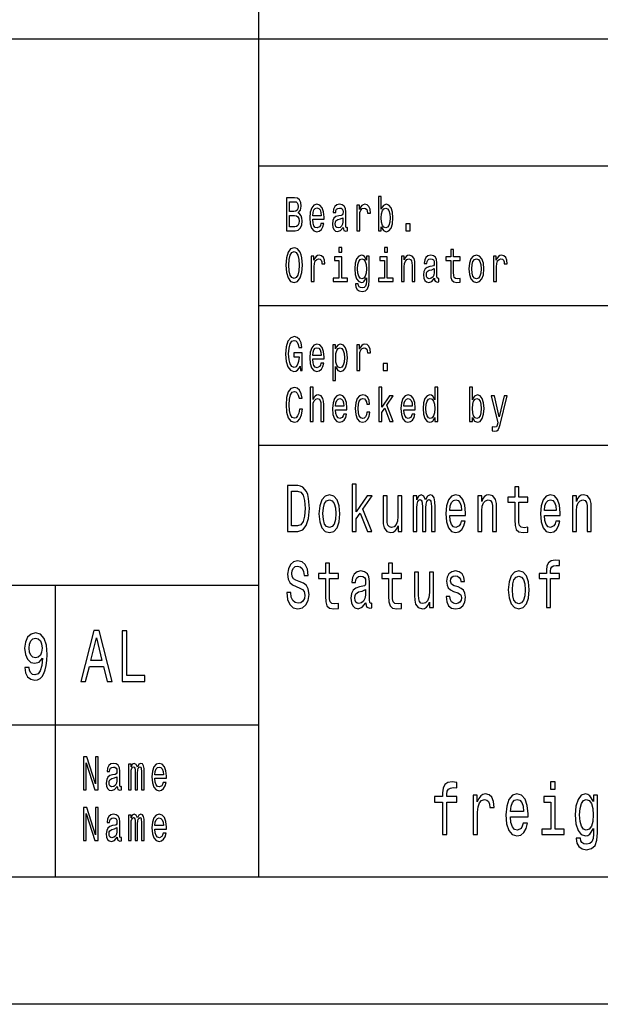
# Model space of a CAD drawing. Extents: x 0 to 841, y 0 to 594.
# Drawn here: x 707 to 729, y 0 to 39 of the extents above; entities that cross this region are included whole.
import ezdxf

# ---------------------------------------------------------------- set-up
doc = ezdxf.new("R2010")
doc.units = 0
doc.layers.get('0').update_dxf_attribs({"linetype": 'CONTINUOUS'})

msp = doc.modelspace()

# ---------------------------------------------------------------- linework, layer by layer
at = {"color": 7}
for p, q in [((716, 5), (716, 55)), ((656, 38), (836, 38)), ((716, 33), (757, 33)), ((716, 27.5), (757, 27.5)), ((716, 22), (836, 22)), ((661, 16.5), (716, 16.5)), ((661, 11), (716, 11)), ((836, 5), (5, 5)), ((841, 0), (0, 0))]:
    msp.add_line(p, q, dxfattribs=at)
at = {"color": 7, "ltscale": 0.2875}
msp.add_line((708, 5), (708, 16.5), dxfattribs=at)
at = {"color": 7}
for points in [[(720.812683, 30.597551), (720.895508, 30.453316), (721.00885, 30.406485), (721.115845, 30.442076), (721.201233, 30.548847), (721.2547, 30.719309), (721.275085, 30.945967), (721.2547, 31.172623), (721.199951, 31.341211), (721.115845, 31.44611), (721.00885, 31.483574), (720.89679, 31.434872), (720.850952, 31.374929), (720.812683, 31.294382), (720.812683, 31.787033), (720.700623, 31.787033), (720.700623, 30.442076), (720.812683, 30.442076)], [(717.542603, 31.144526), (717.631775, 31.25317), (717.654724, 31.326225), (717.662354, 31.41614), (717.645813, 31.556629), (717.59613, 31.657782), (717.515869, 31.719597), (717.403809, 31.742075), (717.089172, 31.742075), (717.089172, 30.442076), (717.421631, 30.442076), (717.5401, 30.4683), (717.627991, 30.545101), (717.682739, 30.666859), (717.701843, 30.831701), (717.690369, 30.942221), (717.65979, 31.034006), (717.610168, 31.101442)], [(717.379578, 31.202595), (717.20636, 31.202595), (717.20636, 31.586599), (717.389771, 31.586599), (717.458557, 31.575361), (717.506958, 31.541643), (717.536255, 31.483574), (717.546448, 31.397408), (717.534973, 31.311239), (717.504395, 31.251297), (717.452209, 31.213833)], [(718.114624, 30.897263), (718.562988, 30.897263), (718.56427, 30.974064), (718.543884, 31.189482), (718.487854, 31.350576), (718.398682, 31.447983), (718.280212, 31.483574), (718.164307, 31.44611), (718.075134, 31.341211), (718.017822, 31.17075), (717.997437, 30.945967), (718.016541, 30.715563), (718.073853, 30.546974), (718.161743, 30.442076), (718.276367, 30.406485), (718.375732, 30.430836), (718.457275, 30.494526), (718.517151, 30.595678), (718.551514, 30.730549), (718.440735, 30.730549), (718.417786, 30.655621), (718.384644, 30.599424), (718.290405, 30.554468), (718.217834, 30.575073), (718.163025, 30.640635), (718.12738, 30.747408), (718.114624, 30.891644)], [(719.319702, 30.5732), (719.319702, 30.567579), (719.32605, 30.503891), (719.345154, 30.458935), (719.425415, 30.423344), (719.487854, 30.43833), (719.487854, 30.565706), (719.46106, 30.560087), (719.425415, 30.584438), (719.419067, 30.659367), (719.419067, 31.180117), (719.403748, 31.313112), (719.359192, 31.406773), (719.281494, 31.462969), (719.171936, 31.483574), (719.064941, 31.461096), (718.985962, 31.397408), (718.936279, 31.298128), (718.919739, 31.167004), (718.919739, 31.155764), (719.020386, 31.155764), (719.029297, 31.234438), (719.057312, 31.290634), (719.103149, 31.324352), (719.168091, 31.337465), (719.23053, 31.328098), (719.275085, 31.300001), (719.30188, 31.251297), (719.310791, 31.183863), (719.305664, 31.105188), (719.285278, 31.065851), (719.234375, 31.047119), (719.138794, 31.032133), (719.029297, 30.998415), (718.951599, 30.938473), (718.905701, 30.844814), (718.891724, 30.706196), (718.904419, 30.582565), (718.943909, 30.490778), (719.007629, 30.432711), (719.09552, 30.412104), (719.213989, 30.451441)], [(719.852234, 30.442076), (719.964294, 30.442076), (719.964294, 31.017147), (719.975769, 31.155764), (720.010132, 31.255043), (720.066223, 31.314987), (720.141357, 31.335592), (720.197388, 31.322479), (720.239441, 31.285015), (720.264893, 31.221327), (720.273804, 31.135159), (720.387207, 31.135159), (720.371887, 31.286888), (720.329895, 31.395535), (720.259827, 31.461096), (720.164307, 31.483574), (720.099304, 31.468588), (720.043274, 31.431126), (719.993591, 31.367435), (719.954102, 31.281269), (719.954102, 31.447983), (719.852234, 31.447983)], [(717.407593, 30.597551), (717.20636, 30.597551), (717.20636, 31.045246), (717.396118, 31.045246), (717.476379, 31.032133), (717.533691, 30.992796), (717.568115, 30.925362), (717.57959, 30.827955), (717.568115, 30.724928), (717.536255, 30.653748), (717.482788, 30.610664)], [(718.114624, 31.035879), (718.128662, 31.165131), (718.163025, 31.260664), (718.215271, 31.318733), (718.284058, 31.339338), (718.351563, 31.318733), (718.403748, 31.260664), (718.435608, 31.165131), (718.447083, 31.035879)], [(721.160461, 30.945967), (721.147705, 30.777378), (721.113342, 30.653748), (721.058533, 30.578819), (720.989746, 30.554468), (720.914612, 30.578819), (720.859863, 30.653748), (720.825439, 30.775505), (720.813965, 30.945967), (720.825439, 31.114553), (720.859863, 31.236313), (720.914612, 31.309366), (720.989746, 31.335592), (721.058533, 31.309366), (721.113342, 31.234438), (721.147705, 31.11268)], [(719.306946, 30.794237), (719.291687, 30.696831), (719.250916, 30.621902), (719.189758, 30.5732), (719.114624, 30.556341), (719.066223, 30.565706), (719.031799, 30.595678), (719.010193, 30.648129), (719.003784, 30.721182), (719.008911, 30.786745), (719.029297, 30.833574), (719.110779, 30.886024), (719.213989, 30.908503), (719.306946, 30.953459)], [(721.779602, 30.442076), (721.955383, 30.442076), (721.955383, 30.721182), (721.779602, 30.721182)], [(717.05603, 29.092075), (717.078979, 28.799856), (717.145203, 28.584438), (717.248413, 28.451441), (717.383423, 28.406485), (717.517151, 28.451441), (717.621582, 28.584438), (717.686584, 28.799856), (717.710754, 29.092075), (717.686584, 29.382421), (717.658569, 29.500433), (717.621582, 29.597839), (717.517151, 29.730837), (717.453491, 29.764553), (717.383423, 29.777666), (717.247131, 29.730837), (717.143921, 29.599712), (717.078979, 29.384295)], [(717.178345, 29.092075), (717.192322, 29.318733), (717.234375, 29.485447), (717.299316, 29.586599), (717.383423, 29.62219), (717.466187, 29.586599), (717.531189, 29.483574), (717.573181, 29.31686), (717.588501, 29.092075), (717.573181, 28.865419), (717.531189, 28.698704), (717.466187, 28.597551), (717.383423, 28.563833), (717.299316, 28.597551), (717.234375, 28.698704), (717.192322, 28.863546)], [(718.058594, 28.442076), (718.170654, 28.442076), (718.170654, 29.017147), (718.182129, 29.155764), (718.216553, 29.255043), (718.272583, 29.314987), (718.347717, 29.335592), (718.403748, 29.322479), (718.445801, 29.285015), (718.471313, 29.221327), (718.480225, 29.135159), (718.593567, 29.135159), (718.578308, 29.286888), (718.536255, 29.395535), (718.466187, 29.461096), (718.370667, 29.483574), (718.305664, 29.468588), (718.249634, 29.431126), (718.199951, 29.367435), (718.160461, 29.281269), (718.160461, 29.447983), (718.058594, 29.447983)], [(719.259827, 29.787033), (719.141357, 29.787033), (719.141357, 29.599712), (719.259827, 29.599712)], [(720.34259, 28.487032), (720.34259, 29.447983), (720.235596, 29.447983), (720.235596, 29.285015), (720.147705, 29.432999), (720.094238, 29.470463), (720.034363, 29.483574), (719.926086, 29.44611), (719.842041, 29.341211), (719.787231, 29.172623), (719.768127, 28.945967), (719.787231, 28.717436), (719.842041, 28.548847), (719.926086, 28.442076), (720.034363, 28.406485), (720.09552, 28.419598), (720.146423, 28.453316), (720.235596, 28.595678), (720.235596, 28.453316), (720.225403, 28.340923), (720.197388, 28.260376), (720.143921, 28.213545), (720.06366, 28.196686), (719.993591, 28.207926), (719.943909, 28.236023), (719.914612, 28.284727), (719.905701, 28.350288), (719.797424, 28.350288), (719.797424, 28.342796), (719.813965, 28.222912), (719.864929, 28.132998), (719.946472, 28.074928), (720.057312, 28.054323), (720.189758, 28.082422), (720.277649, 28.161097), (720.327332, 28.29784)], [(721.053467, 29.787033), (720.934998, 29.787033), (720.934998, 29.599712), (721.053467, 29.599712)], [(721.603821, 28.442076), (721.715881, 28.442076), (721.715881, 29.022768), (721.727356, 29.155764), (721.764282, 29.25317), (721.821594, 29.313112), (721.898071, 29.335592), (721.959167, 29.31686), (721.997375, 29.266283), (722.016479, 29.18199), (722.022888, 29.069597), (722.022888, 28.442076), (722.134949, 28.442076), (722.134949, 29.103315), (722.129883, 29.236313), (722.106934, 29.34683), (722.031799, 29.447983), (721.914612, 29.483574), (721.849609, 29.470463), (721.794861, 29.434872), (721.747742, 29.374929), (721.710815, 29.294382), (721.710815, 29.447983), (721.603821, 29.447983)], [(722.906921, 28.5732), (722.906921, 28.567579), (722.91333, 28.503891), (722.932434, 28.458935), (723.012695, 28.423344), (723.075073, 28.43833), (723.075073, 28.565706), (723.04834, 28.560087), (723.012695, 28.584438), (723.006287, 28.659367), (723.006287, 29.180117), (722.991028, 29.313112), (722.946411, 29.406773), (722.868713, 29.462969), (722.759216, 29.483574), (722.652161, 29.461096), (722.573242, 29.397408), (722.52356, 29.298128), (722.506958, 29.167004), (722.506958, 29.155764), (722.607605, 29.155764), (722.616516, 29.234438), (722.644531, 29.290634), (722.69043, 29.324352), (722.755371, 29.337465), (722.81781, 29.328098), (722.862366, 29.300001), (722.889099, 29.251297), (722.89801, 29.183863), (722.892944, 29.105188), (722.872559, 29.065851), (722.821594, 29.047119), (722.726074, 29.032133), (722.616516, 28.998415), (722.538818, 28.938473), (722.492981, 28.844814), (722.478943, 28.706196), (722.491699, 28.582565), (722.531189, 28.490778), (722.594849, 28.432711), (722.682739, 28.412104), (722.801208, 28.451441)], [(723.547729, 29.273775), (723.547729, 28.769886), (723.555359, 28.606916), (723.591064, 28.494526), (723.662354, 28.428963), (723.783386, 28.406485), (723.915833, 28.415852), (723.915833, 28.558214), (723.819031, 28.546974), (723.73114, 28.56196), (723.684021, 28.608791), (723.663635, 28.687466), (723.659851, 28.797983), (723.659851, 29.273775), (723.915833, 29.273775), (723.915833, 29.414267), (723.659851, 29.414267), (723.659851, 29.708359), (723.547729, 29.708359), (723.547729, 29.414267), (723.354126, 29.414267), (723.354126, 29.273775)], [(724.261108, 28.944094), (724.281494, 28.715563), (724.340088, 28.546974), (724.433105, 28.442076), (724.557922, 28.406485), (724.681458, 28.442076), (724.774475, 28.545101), (724.833069, 28.71369), (724.854675, 28.944094), (724.833069, 29.172623), (724.774475, 29.343084), (724.681458, 29.44611), (724.557922, 29.483574), (724.433105, 29.44611), (724.340088, 29.341211), (724.281494, 29.172623)], [(725.233093, 28.442076), (725.345154, 28.442076), (725.345154, 29.017147), (725.356628, 29.155764), (725.391052, 29.255043), (725.447083, 29.314987), (725.522217, 29.335592), (725.578247, 29.322479), (725.6203, 29.285015), (725.645813, 29.221327), (725.654724, 29.135159), (725.768066, 29.135159), (725.752808, 29.286888), (725.710754, 29.395535), (725.640686, 29.461096), (725.545166, 29.483574), (725.480225, 29.468588), (725.424133, 29.431126), (725.374451, 29.367435), (725.334961, 29.281269), (725.334961, 29.447983), (725.233093, 29.447983)], [(719.255981, 28.580692), (719.255981, 29.414267), (718.96814, 29.414267), (718.96814, 29.273775), (719.143921, 29.273775), (719.143921, 28.580692), (718.914612, 28.580692), (718.914612, 28.442076), (719.487854, 28.442076), (719.487854, 28.580692)], [(719.884033, 28.945967), (719.895508, 29.11268), (719.929932, 29.236313), (719.983398, 29.309366), (720.054749, 29.335592), (720.129883, 29.309366), (720.185913, 29.236313), (720.220337, 29.11268), (720.233093, 28.945967), (720.220337, 28.775505), (720.185913, 28.653748), (720.129883, 28.578819), (720.054749, 28.554468), (719.983398, 28.578819), (719.929932, 28.653748), (719.895508, 28.777378)], [(721.049622, 28.580692), (721.049622, 29.414267), (720.76178, 29.414267), (720.76178, 29.273775), (720.937561, 29.273775), (720.937561, 28.580692), (720.708252, 28.580692), (720.708252, 28.442076), (721.281433, 28.442076), (721.281433, 28.580692)], [(724.375732, 28.945967), (724.387207, 29.114553), (724.422913, 29.236313), (724.480225, 29.311239), (724.557922, 29.337465), (724.634338, 29.311239), (724.69165, 29.238186), (724.727295, 29.114553), (724.740051, 28.945967), (724.727295, 28.775505), (724.69165, 28.651875), (724.634338, 28.576946), (724.557922, 28.552595), (724.480225, 28.576946), (724.422913, 28.651875), (724.387207, 28.775505)], [(722.894226, 28.794237), (722.878906, 28.696831), (722.838135, 28.621902), (722.777039, 28.5732), (722.701843, 28.556341), (722.653442, 28.565706), (722.61908, 28.595678), (722.597412, 28.648129), (722.591064, 28.721182), (722.59613, 28.786745), (722.616516, 28.833574), (722.698059, 28.886024), (722.801208, 28.908503), (722.894226, 28.953459)], [(717.616516, 25.116283), (717.638184, 24.942076), (717.701843, 24.942076), (717.701843, 25.644526), (717.379578, 25.644526), (717.379578, 25.485304), (717.578308, 25.485304), (717.578308, 25.474064), (717.562988, 25.301729), (717.522278, 25.174353), (717.459839, 25.093805), (717.382141, 25.067579), (717.295532, 25.101297), (717.228027, 25.20245), (717.184692, 25.369165), (717.169434, 25.597694), (717.183411, 25.824352), (717.226746, 25.991068), (717.295532, 26.09222), (717.388489, 26.127811), (717.452209, 26.109079), (717.504395, 26.056629), (717.542603, 25.968588), (717.56427, 25.850576), (717.690369, 25.850576), (717.657288, 26.030405), (717.594849, 26.165274), (717.506958, 26.247696), (717.396118, 26.277666), (717.250916, 26.230837), (717.141418, 26.094093), (717.07135, 25.878675), (717.047119, 25.592075), (717.07135, 25.303602), (717.141418, 25.088184), (717.244568, 24.951441), (717.374512, 24.906485), (717.447083, 24.921471), (717.512085, 24.958935), (717.568115, 25.024496)], [(718.114624, 25.397263), (718.562988, 25.397263), (718.56427, 25.474064), (718.543884, 25.689482), (718.487854, 25.850576), (718.398682, 25.947983), (718.280212, 25.983574), (718.164307, 25.94611), (718.075134, 25.841211), (718.017822, 25.67075), (717.997437, 25.445967), (718.016541, 25.215563), (718.073853, 25.046974), (718.161743, 24.942076), (718.276367, 24.906485), (718.375732, 24.930836), (718.457275, 24.994526), (718.517151, 25.095678), (718.551514, 25.230549), (718.440735, 25.230549), (718.417786, 25.155621), (718.384644, 25.099424), (718.290405, 25.054468), (718.217834, 25.075073), (718.163025, 25.140635), (718.12738, 25.247408), (718.114624, 25.391644)], [(719.019104, 25.792507), (719.019104, 25.947983), (718.906982, 25.947983), (718.906982, 24.55245), (719.019104, 24.55245), (719.019104, 25.095678), (719.058594, 25.007637), (719.103149, 24.949568), (719.215271, 24.906485), (719.322266, 24.942076), (719.406311, 25.048847), (719.46106, 25.217436), (719.481445, 25.445967), (719.46106, 25.672623), (719.406311, 25.841211), (719.322266, 25.94611), (719.215271, 25.983574), (719.154114, 25.972336), (719.101868, 25.936745), (719.057312, 25.876802)], [(719.852234, 24.942076), (719.964294, 24.942076), (719.964294, 25.517147), (719.975769, 25.655764), (720.010132, 25.755043), (720.066223, 25.814987), (720.141357, 25.835592), (720.197388, 25.822479), (720.239441, 25.785015), (720.264893, 25.721327), (720.273804, 25.635159), (720.387207, 25.635159), (720.371887, 25.786888), (720.329895, 25.895535), (720.259827, 25.961096), (720.164307, 25.983574), (720.099304, 25.968588), (720.043274, 25.931126), (719.993591, 25.867435), (719.954102, 25.781269), (719.954102, 25.947983), (719.852234, 25.947983)], [(718.114624, 25.535879), (718.128662, 25.665131), (718.163025, 25.760664), (718.215271, 25.818733), (718.284058, 25.839338), (718.351563, 25.818733), (718.403748, 25.760664), (718.435608, 25.665131), (718.447083, 25.535879)], [(719.196167, 25.054468), (719.120972, 25.078819), (719.066223, 25.153748), (719.031799, 25.275505), (719.020386, 25.445967), (719.031799, 25.614553), (719.066223, 25.736313), (719.120972, 25.809366), (719.196167, 25.835592), (719.264893, 25.809366), (719.319702, 25.734438), (719.354065, 25.61268), (719.366821, 25.445967), (719.354065, 25.277378), (719.319702, 25.153748), (719.264893, 25.078819)], [(720.882751, 24.942076), (721.058533, 24.942076), (721.058533, 25.221182), (720.882751, 25.221182)], [(717.589783, 23.425362), (717.56427, 23.268013), (717.522278, 23.155621), (717.463684, 23.086311), (717.394897, 23.063833), (717.312073, 23.097551), (717.247131, 23.198704), (717.203796, 23.363546), (717.189819, 23.592075), (717.203796, 23.818733), (717.24585, 23.985447), (717.310791, 24.086599), (717.394897, 24.12219), (717.455994, 24.103458), (717.50824, 24.05101), (717.549011, 23.966715), (717.577026, 23.850576), (717.698059, 23.850576), (717.65979, 24.02853), (717.593567, 24.163401), (717.503113, 24.247696), (717.394897, 24.277666), (717.259827, 24.230837), (717.156677, 24.099712), (717.090454, 23.884295), (717.067505, 23.592075), (717.090454, 23.299856), (717.156677, 23.084438), (717.259827, 22.951441), (717.394897, 22.906485), (717.513306, 22.942076), (717.608887, 23.041355), (717.676392, 23.204323), (717.712036, 23.425362)], [(718.016541, 22.942076), (718.128662, 22.942076), (718.128662, 23.522768), (718.140076, 23.655764), (718.177063, 23.75317), (718.234375, 23.813112), (718.310791, 23.835592), (718.371948, 23.81686), (718.410156, 23.766283), (718.42926, 23.68199), (718.435608, 23.569597), (718.435608, 22.942076), (718.547729, 22.942076), (718.547729, 23.603315), (718.542603, 23.736313), (718.519714, 23.84683), (718.444519, 23.947983), (718.327332, 23.983574), (718.263672, 23.970463), (718.208862, 23.934872), (718.163025, 23.878675), (718.128662, 23.801874), (718.128662, 24.287033), (718.016541, 24.287033)], [(720.72229, 22.942076), (720.834351, 22.942076), (720.834351, 23.29611), (720.951538, 23.462826), (721.152832, 22.942076), (721.278931, 22.942076), (721.027954, 23.577089), (721.285278, 23.947983), (721.143921, 23.947983), (720.834351, 23.494669), (720.834351, 24.287033), (720.72229, 24.287033)], [(722.920959, 23.097551), (722.920959, 22.942076), (723.03302, 22.942076), (723.03302, 24.287033), (722.922241, 24.287033), (722.922241, 23.794382), (722.836914, 23.936745), (722.784668, 23.970463), (722.724792, 23.983574), (722.616516, 23.94611), (722.532471, 23.841211), (722.477661, 23.672623), (722.458557, 23.445967), (722.477661, 23.219309), (722.532471, 23.048847), (722.616516, 22.942076), (722.724792, 22.906485), (722.784668, 22.919598), (722.838135, 22.953316)], [(724.399963, 23.097551), (724.482727, 22.953316), (724.59613, 22.906485), (724.703125, 22.942076), (724.788452, 23.048847), (724.84198, 23.219309), (724.862366, 23.445967), (724.84198, 23.672623), (724.78717, 23.841211), (724.703125, 23.94611), (724.59613, 23.983574), (724.484009, 23.934872), (724.438171, 23.874929), (724.399963, 23.794382), (724.399963, 24.287033), (724.287842, 24.287033), (724.287842, 22.942076), (724.399963, 22.942076)], [(719.011414, 23.397263), (719.459839, 23.397263), (719.46106, 23.474064), (719.440674, 23.689482), (719.384644, 23.850576), (719.295471, 23.947983), (719.177002, 23.983574), (719.061096, 23.94611), (718.971924, 23.841211), (718.914612, 23.67075), (718.894226, 23.445967), (718.91333, 23.215563), (718.970703, 23.046974), (719.058594, 22.942076), (719.173218, 22.906485), (719.272583, 22.930836), (719.354065, 22.994526), (719.41394, 23.095678), (719.448364, 23.230549), (719.337524, 23.230549), (719.314575, 23.155621), (719.281494, 23.099424), (719.187195, 23.054468), (719.114624, 23.075073), (719.059814, 23.140635), (719.02417, 23.247408), (719.011414, 23.391644)], [(719.011414, 23.535879), (719.025452, 23.665131), (719.059814, 23.760664), (719.112061, 23.818733), (719.180847, 23.839338), (719.248352, 23.818733), (719.300598, 23.760664), (719.332458, 23.665131), (719.343872, 23.535879)], [(720.245789, 23.614553), (720.356628, 23.614553), (720.333679, 23.76441), (720.278931, 23.882421), (720.193604, 23.955477), (720.082764, 23.983574), (719.960449, 23.94611), (719.867493, 23.841211), (719.808899, 23.67075), (719.788513, 23.442221), (719.807617, 23.215563), (719.864929, 23.046974), (719.955383, 22.942076), (720.078918, 22.906485), (720.188477, 22.934584), (720.273804, 23.013258), (720.332397, 23.136889), (720.35791, 23.301729), (720.250916, 23.301729), (720.231812, 23.196831), (720.196106, 23.118156), (720.145203, 23.069454), (720.082764, 23.054468), (720.005066, 23.078819), (719.949036, 23.153748), (719.914612, 23.275505), (719.903137, 23.44784), (719.914612, 23.616426), (719.950317, 23.738186), (720.007629, 23.813112), (720.082764, 23.839338), (720.148987, 23.822479), (720.198669, 23.779396), (720.231812, 23.708214)], [(721.701904, 23.397263), (722.150269, 23.397263), (722.15155, 23.474064), (722.131165, 23.689482), (722.075073, 23.850576), (721.985901, 23.947983), (721.867493, 23.983574), (721.751587, 23.94611), (721.662415, 23.841211), (721.605103, 23.67075), (721.584717, 23.445967), (721.603821, 23.215563), (721.661133, 23.046974), (721.749023, 22.942076), (721.863647, 22.906485), (721.963013, 22.930836), (722.044495, 22.994526), (722.10437, 23.095678), (722.138794, 23.230549), (722.027954, 23.230549), (722.005066, 23.155621), (721.971924, 23.099424), (721.877686, 23.054468), (721.805054, 23.075073), (721.750305, 23.140635), (721.7146, 23.247408), (721.701904, 23.391644)], [(721.701904, 23.535879), (721.715881, 23.665131), (721.750305, 23.760664), (721.80249, 23.818733), (721.871277, 23.839338), (721.938782, 23.818733), (721.991028, 23.760664), (722.022888, 23.665131), (722.034363, 23.535879)], [(722.743896, 23.835592), (722.81781, 23.809366), (722.87384, 23.736313), (722.906921, 23.614553), (722.919678, 23.445967), (722.906921, 23.275505), (722.87384, 23.153748), (722.81781, 23.078819), (722.743896, 23.054468), (722.673828, 23.078819), (722.620361, 23.153748), (722.584656, 23.277378), (722.573242, 23.445967), (722.584656, 23.61268), (722.620361, 23.734438), (722.673828, 23.809366)], [(724.747681, 23.445967), (724.734985, 23.277378), (724.700562, 23.153748), (724.645813, 23.078819), (724.577026, 23.054468), (724.501892, 23.078819), (724.447083, 23.153748), (724.41272, 23.275505), (724.401245, 23.445967), (724.41272, 23.614553), (724.447083, 23.736313), (724.501892, 23.809366), (724.577026, 23.835592), (724.645813, 23.809366), (724.700562, 23.734438), (724.734985, 23.61268)], [(725.650879, 23.947983), (725.454712, 23.120029), (725.26239, 23.947983), (725.140076, 23.947983), (725.399963, 22.88588), (725.377014, 22.792219), (725.34137, 22.728531), (725.281494, 22.707926), (725.178284, 22.726658), (725.178284, 22.567436), (725.28656, 22.55245), (725.364258, 22.567436), (725.419067, 22.614265), (725.458557, 22.694813), (725.49292, 22.812824), (725.77063, 23.947983)], [(717.529114, 20.412104), (717.121704, 20.412104), (717.121704, 18.612104), (717.529114, 18.612104), (717.721375, 18.669165), (717.864197, 18.842939), (717.952393, 19.125648), (717.984131, 19.512104), (717.955933, 19.906342), (717.920654, 20.06196), (717.871277, 20.186457), (717.728394, 20.355043), (717.634949, 20.396542)], [(717.516785, 20.196831), (717.650818, 20.157925), (717.742493, 20.038618), (717.79718, 19.825937), (717.814819, 19.512104), (717.79541, 19.208647), (717.740723, 18.995966), (717.647278, 18.868877), (717.516785, 18.827377), (717.285706, 18.827377), (717.285706, 20.196831)], [(719.67041, 18.612104), (719.825623, 18.612104), (719.825623, 19.102306), (719.987915, 19.333141), (720.266541, 18.612104), (720.441162, 18.612104), (720.093689, 19.491356), (720.450012, 20.0049), (720.254211, 20.0049), (719.825623, 19.377234), (719.825623, 20.474352), (719.67041, 20.474352)], [(726.066101, 19.763689), (726.066101, 19.065994), (726.07666, 18.840347), (726.126038, 18.684727), (726.224792, 18.593948), (726.392395, 18.562824), (726.575806, 18.575792), (726.575806, 18.772911), (726.441772, 18.757349), (726.320068, 18.778099), (726.254822, 18.842939), (726.226563, 18.951874), (726.221313, 19.1049), (726.221313, 19.763689), (726.575806, 19.763689), (726.575806, 19.958214), (726.221313, 19.958214), (726.221313, 20.365417), (726.066101, 20.365417), (726.066101, 19.958214), (725.798035, 19.958214), (725.798035, 19.763689)], [(718.361694, 19.307205), (718.389893, 18.990778), (718.471008, 18.757349), (718.599792, 18.612104), (718.772583, 18.562824), (718.943665, 18.612104), (719.072449, 18.754755), (719.153564, 18.988186), (719.183533, 19.307205), (719.153564, 19.623632), (719.072449, 19.859655), (718.943665, 20.002306), (718.772583, 20.05418), (718.599792, 20.002306), (718.471008, 19.857061), (718.389893, 19.623632)], [(718.520386, 19.309799), (718.536255, 19.543228), (718.585632, 19.711817), (718.665039, 19.815563), (718.772583, 19.851873), (718.878418, 19.815563), (718.957825, 19.714409), (719.007202, 19.543228), (719.024841, 19.309799), (719.007202, 19.073776), (718.957825, 18.902594), (718.878418, 18.798847), (718.772583, 18.765131), (718.665039, 18.798847), (718.585632, 18.902594), (718.536255, 19.073776)], [(721.621155, 20.0049), (721.465942, 20.0049), (721.465942, 19.200865), (721.448364, 19.014122), (721.397217, 18.879251), (721.31781, 18.796255), (721.213745, 18.770317), (721.130859, 18.791067), (721.077942, 18.853315), (721.047974, 18.959656), (721.040894, 19.110086), (721.040894, 20.0049), (720.885742, 20.0049), (720.885742, 19.089338), (720.890991, 18.905188), (720.9245, 18.752163), (721.026794, 18.612104), (721.190857, 18.562824), (721.278992, 18.58098), (721.354858, 18.627666), (721.420105, 18.708071), (721.473022, 18.824785), (721.473022, 18.612104), (721.621155, 18.612104)], [(722.071045, 18.612104), (722.213867, 18.612104), (722.213867, 19.543228), (722.222717, 19.683287), (722.249146, 19.784439), (722.289734, 19.844093), (722.342651, 19.867435), (722.384949, 19.846687), (722.413147, 19.794813), (722.427307, 19.706629), (722.432556, 19.589914), (722.432556, 18.612104), (722.566589, 18.612104), (722.566589, 19.543228), (722.575439, 19.680693), (722.601868, 19.781845), (722.644226, 19.844093), (722.697144, 19.867435), (722.739441, 19.846687), (722.7677, 19.794813), (722.785339, 19.589914), (722.785339, 18.612104), (722.928162, 18.612104), (722.928162, 19.574352), (722.919373, 19.774063), (722.891113, 19.92709), (722.834717, 20.020462), (722.742981, 20.05418), (722.635376, 20.002306), (722.55249, 19.851873), (722.487244, 19.999712), (722.37793, 20.05418), (722.277344, 20.002306), (722.208618, 19.857061), (722.208618, 20.0049), (722.071045, 20.0049)], [(723.510315, 19.242363), (724.131104, 19.242363), (724.132874, 19.348703), (724.104675, 19.646975), (724.027039, 19.870029), (723.903625, 20.0049), (723.739563, 20.05418), (723.579102, 20.002306), (723.455627, 19.857061), (723.376282, 19.621038), (723.348022, 19.309799), (723.374512, 18.990778), (723.453857, 18.757349), (723.575562, 18.612104), (723.734253, 18.562824), (723.871826, 18.596542), (723.984741, 18.684727), (724.067627, 18.824785), (724.115234, 19.011528), (723.961792, 19.011528), (723.930054, 18.907782), (723.884216, 18.829971), (723.753662, 18.767723), (723.653137, 18.796255), (723.577332, 18.887032), (723.527954, 19.03487), (723.510315, 19.234583)], [(723.510315, 19.434294), (723.529724, 19.613256), (723.577332, 19.745533), (723.649597, 19.825937), (723.744873, 19.854467), (723.838318, 19.825937), (723.910645, 19.745533), (723.954773, 19.613256), (723.970642, 19.434294)], [(724.616211, 18.612104), (724.771423, 18.612104), (724.771423, 19.41614), (724.787292, 19.600288), (724.83844, 19.735159), (724.917847, 19.818157), (725.023621, 19.849279), (725.108276, 19.823343), (725.161194, 19.753315), (725.187683, 19.6366), (725.196472, 19.48098), (725.196472, 18.612104), (725.351685, 18.612104), (725.351685, 19.527666), (725.344604, 19.711817), (725.312866, 19.864841), (725.208801, 20.0049), (725.04657, 20.05418), (724.956604, 20.036024), (724.880798, 19.986744), (724.815552, 19.903748), (724.764404, 19.792219), (724.764404, 20.0049), (724.616211, 20.0049)], [(727.235535, 19.242363), (727.856323, 19.242363), (727.858093, 19.348703), (727.829895, 19.646975), (727.752258, 19.870029), (727.628845, 20.0049), (727.464783, 20.05418), (727.304321, 20.002306), (727.180847, 19.857061), (727.101501, 19.621038), (727.073242, 19.309799), (727.099731, 18.990778), (727.179077, 18.757349), (727.300781, 18.612104), (727.459534, 18.562824), (727.597046, 18.596542), (727.709961, 18.684727), (727.792847, 18.824785), (727.840454, 19.011528), (727.687012, 19.011528), (727.655273, 18.907782), (727.609436, 18.829971), (727.478882, 18.767723), (727.378357, 18.796255), (727.302551, 18.887032), (727.253174, 19.03487), (727.235535, 19.234583)], [(727.235535, 19.434294), (727.254944, 19.613256), (727.302551, 19.745533), (727.374817, 19.825937), (727.470093, 19.854467), (727.563538, 19.825937), (727.635864, 19.745533), (727.679993, 19.613256), (727.695862, 19.434294)], [(728.341431, 18.612104), (728.496643, 18.612104), (728.496643, 19.41614), (728.512512, 19.600288), (728.56366, 19.735159), (728.643066, 19.818157), (728.74884, 19.849279), (728.833496, 19.823343), (728.886414, 19.753315), (728.912903, 19.6366), (728.921692, 19.48098), (728.921692, 18.612104), (729.076904, 18.612104), (729.076904, 19.527666), (729.069824, 19.711817), (729.038086, 19.864841), (728.934082, 20.0049), (728.77179, 20.05418), (728.681824, 20.036024), (728.606018, 19.986744), (728.540771, 19.903748), (728.489624, 19.792219), (728.489624, 20.0049), (728.341431, 20.0049)], [(717.252197, 16.206051), (717.091736, 16.206051), (717.127014, 15.931124), (717.215149, 15.728818), (717.350952, 15.606916), (717.534424, 15.562824), (717.716064, 15.604322), (717.851868, 15.718444), (717.938293, 15.897406), (717.970032, 16.133429), (717.943604, 16.346109), (717.869507, 16.483574), (717.749573, 16.57435), (717.58905, 16.641787), (717.451477, 16.691067), (717.361572, 16.748127), (717.310425, 16.831123), (717.294556, 16.960806), (717.310425, 17.07752), (717.356262, 17.165707), (717.426819, 17.225359), (717.523804, 17.246109), (717.622559, 17.220173), (717.700195, 17.150145), (717.751343, 17.033428), (717.776001, 16.875216), (717.936523, 16.875216), (717.936523, 16.880404), (717.908325, 17.124207), (717.825378, 17.305763), (717.694885, 17.419884), (717.518555, 17.45879), (717.359802, 17.419884), (717.236328, 17.310951), (717.156982, 17.142363), (717.128723, 16.924496), (717.151672, 16.729971), (717.218689, 16.597694), (717.324524, 16.50951), (717.469116, 16.442074), (717.612, 16.38242), (717.719604, 16.325359), (717.784851, 16.242363), (717.807739, 16.107492), (717.786621, 15.970029), (717.731934, 15.866282), (717.649048, 15.80144), (717.541443, 15.780691), (717.421509, 15.809221), (717.329834, 15.892219), (717.271606, 16.027088)], [(727.31488, 16.763689), (727.31488, 15.612103), (727.470093, 15.612103), (727.470093, 16.763689), (727.822815, 16.763689), (727.822815, 16.958214), (727.470093, 16.958214), (727.470093, 17.043804), (727.482422, 17.147551), (727.52301, 17.217579), (727.591797, 17.259077), (727.690552, 17.274639), (727.822815, 17.264265), (727.822815, 17.461384), (727.655273, 17.474352), (727.503601, 17.451008), (727.397766, 17.38098), (727.33429, 17.259077), (727.31488, 17.085302), (727.31488, 16.958214), (727.030945, 16.958214), (727.030945, 16.763689)], [(718.615662, 16.763689), (718.615662, 16.065994), (718.626221, 15.840345), (718.675598, 15.684726), (718.774353, 15.593947), (718.941895, 15.562824), (719.125366, 15.575792), (719.125366, 15.77291), (718.991333, 15.757348), (718.869629, 15.778098), (718.804382, 15.842939), (718.776123, 15.951873), (718.770874, 16.104898), (718.770874, 16.763689), (719.125366, 16.763689), (719.125366, 16.958214), (718.770874, 16.958214), (718.770874, 17.365417), (718.615662, 17.365417), (718.615662, 16.958214), (718.347534, 16.958214), (718.347534, 16.763689)], [(720.211914, 15.793659), (720.211914, 15.785879), (720.220703, 15.697694), (720.247131, 15.635447), (720.358276, 15.586167), (720.444702, 15.606916), (720.444702, 15.783285), (720.407654, 15.775504), (720.358276, 15.809221), (720.349426, 15.912968), (720.349426, 16.634005), (720.328308, 16.818155), (720.266541, 16.947838), (720.158997, 17.025648), (720.007324, 17.054178), (719.859131, 17.023054), (719.749817, 16.93487), (719.68103, 16.797405), (719.658081, 16.61585), (719.658081, 16.600288), (719.797424, 16.600288), (719.809753, 16.709221), (719.848572, 16.787031), (719.912048, 16.833717), (720.002014, 16.851873), (720.08844, 16.838905), (720.150146, 16.799999), (720.187195, 16.732565), (720.199524, 16.639193), (720.192505, 16.530258), (720.164246, 16.475792), (720.093689, 16.449856), (719.961426, 16.429106), (719.809753, 16.38242), (719.702148, 16.299423), (719.638672, 16.169741), (719.619263, 15.97781), (719.636902, 15.806628), (719.691589, 15.679539), (719.779785, 15.599135), (719.901489, 15.570605), (720.065491, 15.625072)], [(721.099121, 16.763689), (721.099121, 16.065994), (721.10968, 15.840345), (721.159119, 15.684726), (721.257874, 15.593947), (721.425415, 15.562824), (721.608826, 15.575792), (721.608826, 15.77291), (721.474792, 15.757348), (721.353088, 15.778098), (721.287842, 15.842939), (721.259644, 15.951873), (721.254333, 16.104898), (721.254333, 16.763689), (721.608826, 16.763689), (721.608826, 16.958214), (721.254333, 16.958214), (721.254333, 17.365417), (721.099121, 17.365417), (721.099121, 16.958214), (720.831055, 16.958214), (720.831055, 16.763689)], [(723.838318, 16.42392), (723.688416, 16.475792), (723.577332, 16.535446), (723.540283, 16.657349), (723.550842, 16.742939), (723.587891, 16.805187), (723.647888, 16.844091), (723.734253, 16.859653), (723.8172, 16.844091), (723.882446, 16.797405), (723.924744, 16.727377), (723.942383, 16.634005), (724.094055, 16.634005), (724.094055, 16.639193), (724.067627, 16.807781), (723.9953, 16.940058), (723.882446, 17.023054), (723.734253, 17.054178), (723.584351, 17.023054), (723.475037, 16.937464), (723.40625, 16.810375), (723.385071, 16.649567), (723.40094, 16.493948), (723.450317, 16.385014), (723.531433, 16.307205), (723.649597, 16.252737), (723.822449, 16.190489), (723.928284, 16.125648), (723.956482, 16.073774), (723.967102, 15.995965), (723.951233, 15.9), (723.908875, 15.827377), (723.840088, 15.780691), (723.748413, 15.765129), (723.651367, 15.780691), (723.580872, 15.835158), (723.533203, 15.923343), (723.513794, 16.045244), (723.363892, 16.045244), (723.388611, 15.837751), (723.460938, 15.68732), (723.575562, 15.596541), (723.734253, 15.562824), (723.900085, 15.596541), (724.02179, 15.68732), (724.095825, 15.832564), (724.122314, 16.021902), (724.102905, 16.185303), (724.048218, 16.296829), (723.958252, 16.369452)], [(725.812134, 16.307205), (725.840332, 15.990778), (725.921448, 15.757348), (726.050232, 15.612103), (726.223083, 15.562824), (726.394104, 15.612103), (726.522888, 15.754755), (726.604004, 15.988184), (726.633972, 16.307205), (726.604004, 16.623631), (726.522888, 16.859653), (726.394104, 17.002306), (726.223083, 17.054178), (726.050232, 17.002306), (725.921448, 16.857059), (725.840332, 16.623631)], [(722.862915, 17.004898), (722.707703, 17.004898), (722.707703, 16.200865), (722.690063, 16.01412), (722.638916, 15.879251), (722.55957, 15.796253), (722.455505, 15.770317), (722.37262, 15.791066), (722.319702, 15.853313), (722.289734, 15.959654), (722.282654, 16.110086), (722.282654, 17.004898), (722.127441, 17.004898), (722.127441, 16.089336), (722.132751, 15.905187), (722.16626, 15.752161), (722.268555, 15.612103), (722.432556, 15.562824), (722.520752, 15.580979), (722.596619, 15.627666), (722.661865, 15.708069), (722.714783, 15.824783), (722.714783, 15.612103), (722.862915, 15.612103)], [(725.970825, 16.309797), (725.986694, 16.543228), (726.036133, 16.711815), (726.115479, 16.815561), (726.223083, 16.851873), (726.328857, 16.815561), (726.408264, 16.714409), (726.457642, 16.543228), (726.475281, 16.309797), (726.457642, 16.073774), (726.408264, 15.902594), (726.328857, 15.798847), (726.223083, 15.765129), (726.115479, 15.798847), (726.036133, 15.902594), (725.986694, 16.073774)], [(720.194275, 16.099712), (720.173096, 15.964841), (720.116638, 15.861094), (720.031982, 15.793659), (719.927917, 15.770317), (719.860901, 15.783285), (719.813293, 15.824783), (719.783325, 15.897406), (719.774475, 15.998559), (719.781555, 16.089336), (719.809753, 16.154179), (719.922668, 16.226801), (720.065491, 16.257925), (720.194275, 16.320173)], [(706.792603, 13.253314), (706.819885, 13.048414), (706.897949, 12.890202), (707.021362, 12.791642), (707.184814, 12.755331), (707.291931, 12.773487), (707.388123, 12.820172), (707.469849, 12.900576), (707.538818, 13.014697), (707.593262, 13.157349), (707.63324, 13.333717), (707.65686, 13.536022), (707.665894, 13.769452), (707.635071, 14.135159), (707.546082, 14.402305), (707.40448, 14.563112), (707.210205, 14.620173), (707.032288, 14.573486), (706.897949, 14.448991), (706.810791, 14.25706), (706.781738, 14.01585), (706.810791, 13.766858), (706.896118, 13.577521), (707.023193, 13.458213), (707.184814, 13.419308), (707.355469, 13.468588), (707.484375, 13.61902), (707.455322, 13.331123), (707.397217, 13.126225), (707.308228, 13.004322), (707.186584, 12.965418), (707.092163, 12.983573), (707.023193, 13.040633), (706.977783, 13.131412), (706.959656, 13.253314)], [(706.957825, 14.018443), (706.976013, 14.179251), (707.026855, 14.306339), (707.106689, 14.386744), (707.210205, 14.415274), (707.317322, 14.386744), (707.399048, 14.306339), (707.449829, 14.181844), (707.469849, 14.021037), (707.449829, 13.857636), (707.399048, 13.735735), (707.315491, 13.660519), (707.204773, 13.634582), (707.104919, 13.660519), (707.026855, 13.735735), (706.976013, 13.855042)], [(708.993958, 12.70245), (709.179565, 12.70245), (709.326782, 13.290346), (709.88562, 13.290346), (710.032837, 12.70245), (710.222473, 12.70245), (709.710083, 14.705332), (709.504333, 14.705332)], [(709.391357, 13.535303), (709.607178, 14.417147), (709.823059, 13.535303)], [(710.612122, 12.70245), (711.511841, 12.70245), (711.511841, 12.944525), (710.797668, 12.944525), (710.797668, 14.70245), (710.612122, 14.70245)], [(709.092957, 8.442075), (709.19873, 8.442075), (709.19873, 9.507925), (709.537537, 8.442075), (709.673828, 8.442075), (709.673828, 9.742075), (709.566833, 9.742075), (709.566833, 8.676225), (709.231812, 9.742075), (709.092957, 9.742075)], [(710.422852, 8.573198), (710.422852, 8.567579), (710.42926, 8.50389), (710.448364, 8.458934), (710.528625, 8.423343), (710.591003, 8.438329), (710.591003, 8.565706), (710.56427, 8.560086), (710.528625, 8.584438), (710.522217, 8.659366), (710.522217, 9.180115), (710.506958, 9.313112), (710.462341, 9.406773), (710.384644, 9.462968), (710.275146, 9.483573), (710.168152, 9.461095), (710.089172, 9.397407), (710.03949, 9.298126), (710.022888, 9.167003), (710.022888, 9.155764), (710.123535, 9.155764), (710.132446, 9.234438), (710.160461, 9.290634), (710.20636, 9.324351), (710.271301, 9.337463), (710.33374, 9.328098), (710.378296, 9.3), (710.405029, 9.251297), (710.41394, 9.183862), (710.408875, 9.105187), (710.388489, 9.06585), (710.337524, 9.047118), (710.242004, 9.032132), (710.132446, 8.998415), (710.054749, 8.938473), (710.008911, 8.844812), (709.994873, 8.706196), (710.007629, 8.582564), (710.047119, 8.490778), (710.110779, 8.432709), (710.198669, 8.412104), (710.317139, 8.451441)], [(710.868774, 8.442075), (710.971924, 8.442075), (710.971924, 9.114553), (710.978333, 9.215706), (710.997437, 9.28876), (711.026733, 9.331844), (711.064941, 9.348703), (711.09552, 9.333717), (711.115906, 9.296253), (711.126099, 9.232565), (711.129883, 9.148271), (711.129883, 8.442075), (711.226685, 8.442075), (711.226685, 9.114553), (711.233093, 9.213833), (711.252197, 9.286887), (711.282776, 9.331844), (711.320984, 9.348703), (711.351563, 9.333717), (711.371948, 9.296253), (711.384644, 9.148271), (711.384644, 8.442075), (711.487854, 8.442075), (711.487854, 9.137032), (711.481445, 9.281268), (711.46106, 9.391787), (711.420349, 9.459222), (711.354065, 9.483573), (711.276367, 9.44611), (711.216492, 9.337463), (711.169373, 9.444236), (711.090393, 9.483573), (711.017822, 9.44611), (710.96814, 9.34121), (710.96814, 9.447983), (710.868774, 9.447983)], [(711.908264, 8.897262), (712.356628, 8.897262), (712.35791, 8.974063), (712.337524, 9.189481), (712.281494, 9.350576), (712.192322, 9.447983), (712.073853, 9.483573), (711.957947, 9.44611), (711.868774, 9.34121), (711.811462, 9.170749), (711.791077, 8.945965), (711.810181, 8.715562), (711.867493, 8.546974), (711.955383, 8.442075), (712.070007, 8.406484), (712.169373, 8.430836), (712.250916, 8.494524), (712.310791, 8.595677), (712.345154, 8.730547), (712.234314, 8.730547), (712.211426, 8.65562), (712.178284, 8.599423), (712.084045, 8.554466), (712.011414, 8.575072), (711.956665, 8.640634), (711.921021, 8.747406), (711.908264, 8.891643)], [(711.908264, 9.035879), (711.922241, 9.16513), (711.956665, 9.260663), (712.008911, 9.318731), (712.077637, 9.339337), (712.145203, 9.318731), (712.197388, 9.260663), (712.229248, 9.16513), (712.240723, 9.035879)], [(710.410156, 8.794236), (710.394836, 8.69683), (710.354126, 8.621902), (710.292969, 8.573198), (710.217834, 8.55634), (710.169373, 8.565706), (710.13501, 8.595677), (710.113342, 8.648127), (710.106995, 8.721182), (710.112061, 8.786743), (710.132446, 8.833573), (710.213989, 8.886023), (710.317139, 8.908502), (710.410156, 8.953458)], [(723.226135, 7.959654), (723.226135, 6.680115), (723.398621, 6.680115), (723.398621, 7.959654), (723.790527, 7.959654), (723.790527, 8.175793), (723.398621, 8.175793), (723.398621, 8.270893), (723.412292, 8.386168), (723.457397, 8.463977), (723.533813, 8.510086), (723.643555, 8.527377), (723.790527, 8.51585), (723.790527, 8.73487), (723.60437, 8.749279), (723.435852, 8.723343), (723.318237, 8.645533), (723.247681, 8.510086), (723.226135, 8.317003), (723.226135, 8.175793), (722.910645, 8.175793), (722.910645, 7.959654)], [(727.659241, 8.749279), (727.47699, 8.749279), (727.47699, 8.461095), (727.659241, 8.461095)], [(724.431458, 6.680115), (724.603882, 6.680115), (724.603882, 7.564841), (724.621521, 7.778098), (724.674438, 7.930836), (724.760681, 8.023055), (724.876282, 8.054755), (724.962524, 8.034582), (725.027161, 7.976945), (725.066345, 7.878963), (725.080078, 7.746397), (725.254517, 7.746397), (725.230957, 7.979827), (725.166321, 8.146974), (725.058533, 8.247839), (724.91156, 8.282421), (724.811646, 8.259366), (724.725403, 8.201729), (724.648987, 8.103746), (724.588196, 7.971181), (724.588196, 8.227666), (724.431458, 8.227666)], [(725.8974, 7.380404), (726.587158, 7.380404), (726.589111, 7.498559), (726.5578, 7.829971), (726.471558, 8.077809), (726.334412, 8.227666), (726.152161, 8.282421), (725.973816, 8.224784), (725.836609, 8.0634), (725.748474, 7.801153), (725.717102, 7.455331), (725.74646, 7.100864), (725.834656, 6.841498), (725.96991, 6.680115), (726.14624, 6.62536), (726.299133, 6.662824), (726.4245, 6.760807), (726.516602, 6.916427), (726.569519, 7.123919), (726.399048, 7.123919), (726.36377, 7.008646), (726.312805, 6.92219), (726.167786, 6.853026), (726.056091, 6.884726), (725.971863, 6.985591), (725.916992, 7.149856), (725.8974, 7.371758)], [(727.65332, 6.893372), (727.65332, 8.175793), (727.210449, 8.175793), (727.210449, 7.959654), (727.480896, 7.959654), (727.480896, 6.893372), (727.128174, 6.893372), (727.128174, 6.680115), (728.01001, 6.680115), (728.01001, 6.893372)], [(729.325073, 6.749279), (729.325073, 8.227666), (729.160461, 8.227666), (729.160461, 7.976945), (729.025208, 8.204611), (728.942932, 8.262248), (728.85083, 8.282421), (728.684265, 8.224784), (728.554932, 8.0634), (728.470642, 7.804034), (728.441223, 7.455331), (728.470642, 7.103746), (728.554932, 6.84438), (728.684265, 6.680115), (728.85083, 6.62536), (728.944885, 6.645533), (729.023254, 6.697406), (729.160461, 6.916427), (729.160461, 6.697406), (729.144775, 6.524496), (729.101624, 6.400576), (729.019348, 6.32853), (728.895874, 6.302594), (728.788086, 6.319885), (728.71167, 6.363112), (728.666626, 6.43804), (728.652893, 6.538905), (728.486328, 6.538905), (728.486328, 6.527378), (728.51178, 6.342939), (728.590149, 6.204611), (728.715576, 6.115273), (728.886108, 6.083573), (729.089905, 6.126801), (729.225098, 6.247838), (729.301514, 6.458213)], [(725.8974, 7.59366), (725.918945, 7.792507), (725.971863, 7.939481), (726.052185, 8.028818), (726.15802, 8.060518), (726.261902, 8.028818), (726.342224, 7.939481), (726.391235, 7.792507), (726.408875, 7.59366)], [(728.619568, 7.455331), (728.637207, 7.711815), (728.690125, 7.902017), (728.7724, 8.014409), (728.882141, 8.054755), (728.997803, 8.014409), (729.083984, 7.902017), (729.136902, 7.711815), (729.156494, 7.455331), (729.136902, 7.193084), (729.083984, 7.005764), (728.997803, 6.89049), (728.882141, 6.853026), (728.7724, 6.89049), (728.690125, 7.005764), (728.637207, 7.195965)], [(709.092957, 6.442075), (709.19873, 6.442075), (709.19873, 7.507925), (709.537537, 6.442075), (709.673828, 6.442075), (709.673828, 7.742075), (709.566833, 7.742075), (709.566833, 6.676225), (709.231812, 7.742075), (709.092957, 7.742075)], [(710.422852, 6.573199), (710.422852, 6.567579), (710.42926, 6.503891), (710.448364, 6.458933), (710.528625, 6.423343), (710.591003, 6.438328), (710.591003, 6.565706), (710.56427, 6.560086), (710.528625, 6.584438), (710.522217, 6.659366), (710.522217, 7.180115), (710.506958, 7.313112), (710.462341, 7.406772), (710.384644, 7.462968), (710.275146, 7.483573), (710.168152, 7.461095), (710.089172, 7.397406), (710.03949, 7.298127), (710.022888, 7.167003), (710.022888, 7.155764), (710.123535, 7.155764), (710.132446, 7.234438), (710.160461, 7.290634), (710.20636, 7.324351), (710.271301, 7.337464), (710.33374, 7.328098), (710.378296, 7.3), (710.405029, 7.251297), (710.41394, 7.183862), (710.408875, 7.105187), (710.388489, 7.06585), (710.337524, 7.047118), (710.242004, 7.032132), (710.132446, 6.998415), (710.054749, 6.938472), (710.008911, 6.844812), (709.994873, 6.706196), (710.007629, 6.582565), (710.047119, 6.490778), (710.110779, 6.432709), (710.198669, 6.412104), (710.317139, 6.451441)], [(710.868774, 6.442075), (710.971924, 6.442075), (710.971924, 7.114553), (710.978333, 7.215706), (710.997437, 7.288761), (711.026733, 7.331844), (711.064941, 7.348703), (711.09552, 7.333717), (711.115906, 7.296253), (711.126099, 7.232565), (711.129883, 7.148271), (711.129883, 6.442075), (711.226685, 6.442075), (711.226685, 7.114553), (711.233093, 7.213833), (711.252197, 7.286887), (711.282776, 7.331844), (711.320984, 7.348703), (711.351563, 7.333717), (711.371948, 7.296253), (711.384644, 7.148271), (711.384644, 6.442075), (711.487854, 6.442075), (711.487854, 7.137032), (711.481445, 7.281268), (711.46106, 7.391787), (711.420349, 7.459222), (711.354065, 7.483573), (711.276367, 7.446109), (711.216492, 7.337464), (711.169373, 7.444236), (711.090393, 7.483573), (711.017822, 7.446109), (710.96814, 7.34121), (710.96814, 7.447983), (710.868774, 7.447983)], [(711.908264, 6.897262), (712.356628, 6.897262), (712.35791, 6.974063), (712.337524, 7.189481), (712.281494, 7.350576), (712.192322, 7.447983), (712.073853, 7.483573), (711.957947, 7.446109), (711.868774, 7.34121), (711.811462, 7.170749), (711.791077, 6.945965), (711.810181, 6.715562), (711.867493, 6.546974), (711.955383, 6.442075), (712.070007, 6.406484), (712.169373, 6.430836), (712.250916, 6.494524), (712.310791, 6.595677), (712.345154, 6.730547), (712.234314, 6.730547), (712.211426, 6.65562), (712.178284, 6.599423), (712.084045, 6.554467), (712.011414, 6.575072), (711.956665, 6.640634), (711.921021, 6.747406), (711.908264, 6.891643)], [(711.908264, 7.035879), (711.922241, 7.16513), (711.956665, 7.260663), (712.008911, 7.318732), (712.077637, 7.339337), (712.145203, 7.318732), (712.197388, 7.260663), (712.229248, 7.16513), (712.240723, 7.035879)], [(710.410156, 6.794236), (710.394836, 6.69683), (710.354126, 6.621902), (710.292969, 6.573199), (710.217834, 6.55634), (710.169373, 6.565706), (710.13501, 6.595677), (710.113342, 6.648127), (710.106995, 6.721181), (710.112061, 6.786743), (710.132446, 6.833573), (710.213989, 6.886023), (710.317139, 6.908501), (710.410156, 6.953458)]]:
    msp.add_lwpolyline(points, close=True, dxfattribs=at)

doc.saveas('drawing.dxf')
